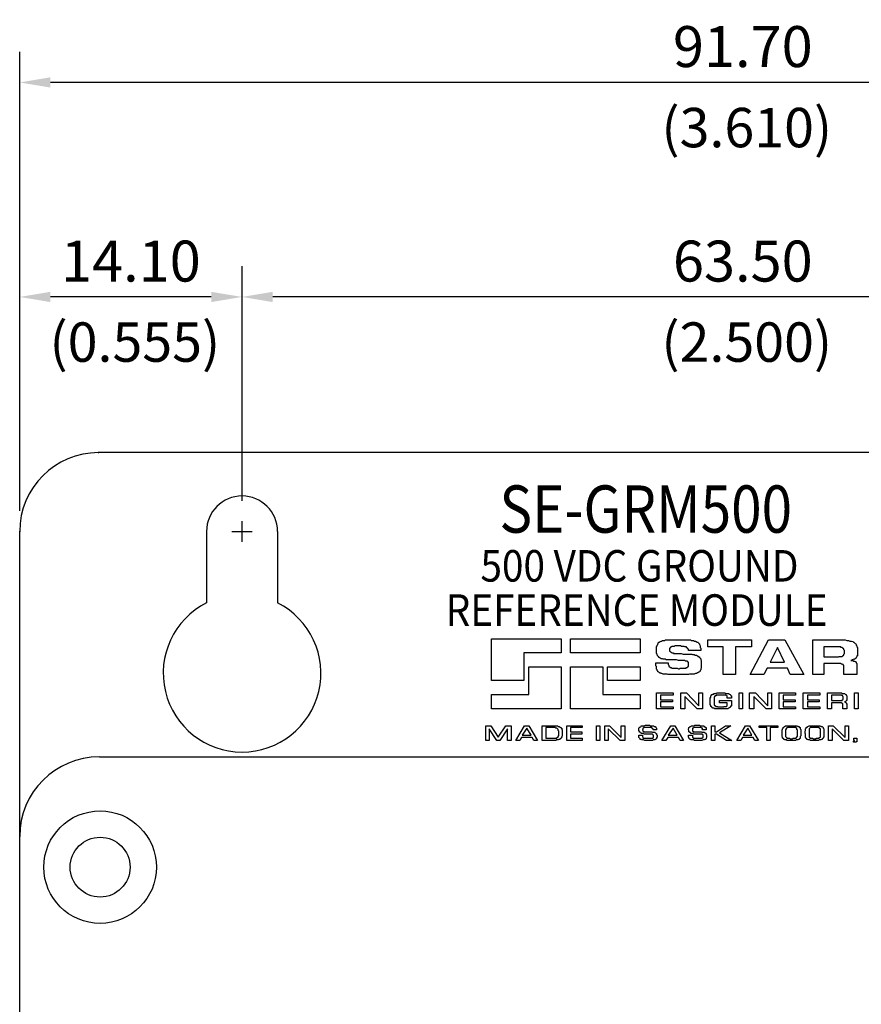
# Model space of a CAD drawing. Extents: x 41 to 369, y 21 to 284.
# Drawn here: x 129 to 183, y 221 to 284 of the extents above; entities that cross this region are included whole.
import ezdxf
from ezdxf.enums import TextEntityAlignment as Align

# ---------------------------------------------------------------- set-up
doc = ezdxf.new("R2010")
doc.units = 0
doc.layers.get('0').update_dxf_attribs({"linetype": 'CONTINUOUS'})
doc.layers.get('DEFPOINTS').update_dxf_attribs({"linetype": 'CONTINUOUS'})
doc.layers.add('LINE', color=2, linetype='CONTINUOUS')
doc.layers.add('TEXT', color=4, linetype='CONTINUOUS')
doc.styles.add('MG2', font='MG2B')
doc.styles.add('ROMANS', font='ROMANS')
doc.dimstyles.new('STD', dxfattribs={"dimscale": 0.65, "dimtxt": 4, "dimasz": 3, "dimexe": 3, "dimexo": 2, "dimgap": 1.5, "dimtad": 1, "dimzin": 0, "dimtxsty": 'ROMANS', "dimcen": 1, "dimazin": 3, "dimtfac": 1, "dimtofl": 0, "dimtmove": 0, "dimatfit": 3, "dimtolj": 1, "dimtzin": 0})

# ---------------------------------------------------------------- blocks, each defined once
blk = doc.blocks.new('*D22')
at = {"layer": 'DEFPOINTS', "color": 0}
for p in [(129.141, 279.988), (129.141, 251.5), (220.841, 251.5)]:
    blk.add_point(p, dxfattribs=at)
at = {"layer": 'TEXT', "color": 0}
for p, q in [((129.141, 252.8), (129.141, 281.938)), ((220.841, 252.8), (220.841, 281.938)), ((218.891, 279.988), (131.091, 279.988))]:
    blk.add_line(p, q, dxfattribs=at)
for points in [[(131.091, 280.313), (131.091, 279.663), (129.141, 279.988)], [(218.891, 280.313), (218.891, 279.663), (220.841, 279.988)]]:
    blk.add_solid(points, dxfattribs=at)
at = {"layer": 'TEXT', "color": 0, "insert": (174.991, 282.263), "char_height": 2.6, "attachment_point": 5, "style": 'ROMANS'}
blk.add_mtext('\\A1;91.70', dxfattribs=at)
blk = doc.blocks.new('*D23')
at = {"layer": 'DEFPOINTS', "color": 0}
for p in [(143.241, 266.378), (143.241, 252.15), (206.741, 252.15)]:
    blk.add_point(p, dxfattribs=at)
at = {"layer": 'TEXT', "color": 0}
for p, q in [((143.241, 253.45), (143.241, 268.328)), ((206.741, 253.45), (206.741, 268.328)), ((204.791, 266.378), (145.191, 266.378))]:
    blk.add_line(p, q, dxfattribs=at)
for points in [[(145.191, 266.703), (145.191, 266.053), (143.241, 266.378)], [(204.791, 266.703), (204.791, 266.053), (206.741, 266.378)]]:
    blk.add_solid(points, dxfattribs=at)
at = {"layer": 'TEXT', "color": 0, "insert": (174.991, 268.653), "char_height": 2.6, "attachment_point": 5, "style": 'ROMANS'}
blk.add_mtext('\\A1;63.50', dxfattribs=at)
blk = doc.blocks.new('*D24')
at = {"layer": 'DEFPOINTS', "color": 0}
for p in [(129.141, 266.378), (129.141, 256.5), (143.241, 256.5)]:
    blk.add_point(p, dxfattribs=at)
at = {"layer": 'TEXT', "color": 0}
for p, q in [((129.141, 257.8), (129.141, 268.328)), ((143.241, 257.8), (143.241, 268.328)), ((141.291, 266.378), (131.091, 266.378))]:
    blk.add_line(p, q, dxfattribs=at)
for points in [[(131.091, 266.703), (131.091, 266.053), (129.141, 266.378)], [(141.291, 266.703), (141.291, 266.053), (143.241, 266.378)]]:
    blk.add_solid(points, dxfattribs=at)
at = {"layer": 'TEXT', "color": 0, "insert": (136.191, 268.653), "char_height": 2.6, "attachment_point": 5, "style": 'ROMANS'}
blk.add_mtext('\\A1;14.10', dxfattribs=at)

msp = doc.modelspace()

# ---------------------------------------------------------------- linework, layer by layer
at = {"color": 7}
for points in [[(159.06, 242.042), (159.06, 244.694), (163.469, 244.694), (163.469, 243.798), (161.115, 243.798), (161.115, 242.042), (159.06, 242.042), (159.06, 242.042)], [(164.066, 243.798), (164.066, 244.694), (168.475, 244.694), (168.475, 243.798), (164.066, 243.798), (164.066, 243.798)], [(172.323, 243.947), (171.538, 243.947), (171.538, 243.984), (171.538, 244.022), (171.501, 244.059), (171.501, 244.097), (171.464, 244.097), (171.426, 244.134), (171.426, 244.171), (171.389, 244.171), (171.314, 244.171), (171.277, 244.209), (171.239, 244.209), (171.165, 244.209), (171.09, 244.209), (171.053, 244.246), (170.941, 244.246), (170.866, 244.246), (170.829, 244.246), (170.791, 244.246), (170.754, 244.246), (170.716, 244.246), (170.679, 244.246), (170.642, 244.209), (170.604, 244.209), (170.567, 244.209), (170.567, 244.209), (170.53, 244.209), (170.492, 244.209), (170.492, 244.209), (170.455, 244.171), (170.418, 244.171), (170.418, 244.171), (170.418, 244.134), (170.38, 244.134), (170.38, 244.097), (170.343, 244.097), (170.343, 244.059), (170.343, 244.059), (170.343, 244.022), (170.343, 244.022), (170.343, 243.984), (170.343, 243.947), (170.343, 243.947), (170.343, 243.91), (170.343, 243.91), (170.343, 243.91), (170.38, 243.872), (170.38, 243.872), (170.38, 243.872), (170.418, 243.835), (170.418, 243.835), (170.455, 243.835), (170.455, 243.835), (170.492, 243.798), (170.53, 243.798), (170.53, 243.798), (170.567, 243.798), (170.604, 243.798), (170.604, 243.76), (170.642, 243.76), (170.679, 243.76), (170.716, 243.76), (170.716, 243.76), (170.754, 243.76), (170.791, 243.76), (170.829, 243.76), (170.829, 243.76), (170.866, 243.76), (170.903, 243.76), (170.941, 243.76), (170.978, 243.76), (171.053, 243.76), (171.09, 243.76), (171.202, 243.723), (171.314, 243.723), (171.389, 243.723), (171.464, 243.723), (171.538, 243.723), (171.613, 243.723), (171.65, 243.723), (171.725, 243.723), (171.763, 243.723), (171.8, 243.686), (171.837, 243.686), (171.875, 243.686), (171.912, 243.686), (171.949, 243.648), (171.987, 243.648), (172.061, 243.648), (172.099, 243.611), (172.136, 243.611), (172.136, 243.573), (172.173, 243.573), (172.211, 243.536), (172.248, 243.536), (172.248, 243.499), (172.286, 243.461), (172.323, 243.424), (172.323, 243.387), (172.323, 243.349), (172.36, 243.312), (172.36, 243.275), (172.36, 243.2), (172.36, 243.163), (172.36, 243.088), (172.36, 243.05), (172.36, 242.976), (172.36, 242.938), (172.36, 242.864), (172.36, 242.826), (172.323, 242.789), (172.323, 242.752), (172.323, 242.714), (172.286, 242.677), (172.286, 242.639), (172.248, 242.602), (172.248, 242.602), (172.211, 242.565), (172.173, 242.565), (172.136, 242.527), (172.099, 242.527), (172.061, 242.49), (172.024, 242.49), (171.987, 242.49), (171.912, 242.453), (171.875, 242.453), (171.8, 242.453), (171.763, 242.453), (171.688, 242.453), (171.613, 242.453), (171.538, 242.415), (171.464, 242.415), (171.352, 242.415), (171.239, 242.415), (171.127, 242.415), (171.015, 242.415), (170.866, 242.415), (170.754, 242.415), (170.642, 242.415), (170.53, 242.415), (170.455, 242.415), (170.343, 242.415), (170.268, 242.415), (170.193, 242.453), (170.156, 242.453), (170.081, 242.453), (170.044, 242.453), (169.969, 242.453), (169.932, 242.453), (169.857, 242.49), (169.82, 242.49), (169.782, 242.49), (169.745, 242.527), (169.708, 242.527), (169.67, 242.565), (169.67, 242.565), (169.633, 242.602), (169.596, 242.602), (169.596, 242.639), (169.558, 242.677), (169.558, 242.677), (169.558, 242.714), (169.521, 242.752), (169.521, 242.789), (169.521, 242.826), (169.521, 242.901), (169.521, 242.938), (169.484, 242.976), (169.484, 243.05), (169.484, 243.163), (170.268, 243.163), (170.268, 243.125), (170.268, 243.088), (170.268, 243.05), (170.268, 243.05), (170.305, 243.013), (170.305, 242.976), (170.305, 242.976), (170.305, 242.938), (170.343, 242.938), (170.343, 242.901), (170.343, 242.901), (170.38, 242.864), (170.418, 242.864), (170.418, 242.864), (170.455, 242.864), (170.492, 242.826), (170.53, 242.826), (170.567, 242.826), (170.604, 242.826), (170.642, 242.826), (170.716, 242.826), (170.791, 242.826), (170.829, 242.826), (170.903, 242.789), (170.978, 242.789), (171.015, 242.826), (171.09, 242.826), (171.127, 242.826), (171.165, 242.826), (171.202, 242.826), (171.239, 242.826), (171.277, 242.826), (171.314, 242.826), (171.352, 242.826), (171.389, 242.826), (171.389, 242.864), (171.426, 242.864), (171.426, 242.864), (171.464, 242.864), (171.501, 242.901), (171.501, 242.901), (171.501, 242.938), (171.538, 242.938), (171.538, 242.976), (171.538, 243.013), (171.538, 243.013), (171.538, 243.05), (171.538, 243.088), (171.538, 243.125), (171.538, 243.125), (171.538, 243.163), (171.538, 243.163), (171.538, 243.2), (171.501, 243.2), (171.501, 243.237), (171.464, 243.237), (171.464, 243.275), (171.426, 243.275), (171.389, 243.275), (171.352, 243.275), (171.314, 243.312), (171.277, 243.312), (171.239, 243.312), (171.202, 243.312), (171.127, 243.312), (171.09, 243.312), (171.015, 243.312), (170.941, 243.312), (170.903, 243.312), (170.791, 243.349), (170.716, 243.349), (170.642, 243.349), (170.53, 243.349), (170.455, 243.349), (170.38, 243.349), (170.305, 243.349), (170.268, 243.349), (170.193, 243.349), (170.119, 243.349), (170.081, 243.387), (170.044, 243.387), (170.007, 243.387), (169.932, 243.387), (169.895, 243.424), (169.857, 243.424), (169.82, 243.424), (169.782, 243.461), (169.745, 243.461), (169.745, 243.461), (169.708, 243.499), (169.67, 243.499), (169.67, 243.536), (169.633, 243.573), (169.596, 243.611), (169.596, 243.611), (169.558, 243.648), (169.558, 243.686), (169.558, 243.723), (169.521, 243.76), (169.521, 243.835), (169.521, 243.872), (169.521, 243.91), (169.521, 243.984), (169.521, 244.022), (169.521, 244.097), (169.521, 244.134), (169.521, 244.171), (169.521, 244.209), (169.558, 244.246), (169.558, 244.283), (169.596, 244.321), (169.596, 244.358), (169.633, 244.395), (169.633, 244.433), (169.67, 244.47), (169.708, 244.47), (169.745, 244.507), (169.782, 244.507), (169.82, 244.545), (169.857, 244.545), (169.895, 244.582), (169.932, 244.582), (170.007, 244.582), (170.044, 244.582), (170.081, 244.62), (170.156, 244.62), (170.193, 244.62), (170.231, 244.62), (170.305, 244.62), (170.38, 244.62), (170.455, 244.62), (170.53, 244.62), (170.604, 244.62), (170.679, 244.62), (170.791, 244.62), (170.903, 244.62), (171.015, 244.62), (171.127, 244.62), (171.239, 244.62), (171.314, 244.62), (171.426, 244.62), (171.501, 244.62), (171.613, 244.62), (171.688, 244.62), (171.725, 244.582), (171.8, 244.582), (171.875, 244.582), (171.912, 244.545), (171.987, 244.545), (172.024, 244.507), (172.099, 244.47), (172.136, 244.47), (172.173, 244.433), (172.211, 244.395), (172.248, 244.358), (172.248, 244.321), (172.286, 244.246), (172.286, 244.209), (172.286, 244.134), (172.323, 244.097), (172.323, 243.947), (172.323, 243.947)], [(172.771, 244.62), (175.536, 244.62), (175.536, 244.171), (174.527, 244.171), (174.527, 242.415), (173.743, 242.415), (173.743, 244.171), (172.771, 244.171), (172.771, 244.62), (172.771, 244.62)], [(177.815, 242.826), (176.545, 242.826), (176.32, 242.415), (175.461, 242.415), (176.619, 244.62), (177.665, 244.62), (178.861, 242.415), (178.002, 242.415), (177.815, 242.826), (177.815, 242.826)], [(179.421, 242.415), (179.421, 244.62), (181.102, 244.62), (181.215, 244.62), (181.327, 244.62), (181.401, 244.62), (181.476, 244.62), (181.588, 244.582), (181.663, 244.582), (181.7, 244.582), (181.775, 244.545), (181.85, 244.545), (181.887, 244.545), (181.962, 244.507), (181.999, 244.47), (182.036, 244.47), (182.074, 244.433), (182.111, 244.395), (182.149, 244.358), (182.186, 244.321), (182.186, 244.283), (182.223, 244.246), (182.223, 244.171), (182.261, 244.134), (182.261, 244.059), (182.261, 244.022), (182.261, 243.947), (182.261, 243.872), (182.261, 243.835), (182.261, 243.798), (182.261, 243.723), (182.261, 243.686), (182.261, 243.648), (182.261, 243.611), (182.223, 243.611), (182.223, 243.573), (182.223, 243.536), (182.223, 243.536), (182.186, 243.499), (182.186, 243.499), (182.186, 243.461), (182.149, 243.461), (182.111, 243.424), (182.111, 243.424), (182.074, 243.387), (182.036, 243.387), (181.999, 243.349), (181.962, 243.349), (181.924, 243.349), (181.887, 243.312), (181.85, 243.312), (181.887, 243.312), (181.962, 243.312), (181.999, 243.275), (182.036, 243.275), (182.074, 243.275), (182.111, 243.237), (182.149, 243.237), (182.149, 243.2), (182.186, 243.2), (182.186, 243.163), (182.186, 243.163), (182.223, 243.125), (182.223, 243.088), (182.223, 243.05), (182.223, 243.05), (182.223, 243.013), (182.223, 242.901), (182.223, 242.415), (181.401, 242.415), (181.401, 242.864), (181.401, 242.901), (181.401, 242.938), (181.401, 242.976), (181.401, 243.013), (181.364, 243.013), (181.364, 243.05), (181.327, 243.05), (181.289, 243.088), (181.289, 243.088), (181.252, 243.088), (181.215, 243.125), (181.14, 243.125), (181.102, 243.125), (181.065, 243.125), (180.99, 243.125), (180.916, 243.125), (180.131, 243.125), (180.131, 242.415), (179.421, 242.415), (179.421, 242.415)], [(177.628, 243.2), (177.18, 244.134), (176.731, 243.2), (177.628, 243.2), (177.628, 243.2)], [(180.131, 243.536), (180.953, 243.536), (180.99, 243.536), (181.028, 243.536), (181.065, 243.536), (181.102, 243.573), (181.14, 243.573), (181.177, 243.573), (181.215, 243.573), (181.252, 243.573), (181.252, 243.573), (181.289, 243.573), (181.327, 243.611), (181.327, 243.611), (181.364, 243.611), (181.364, 243.648), (181.364, 243.648), (181.401, 243.648), (181.401, 243.686), (181.401, 243.686), (181.401, 243.723), (181.401, 243.723), (181.439, 243.76), (181.439, 243.798), (181.439, 243.835), (181.439, 243.835), (181.439, 243.872), (181.439, 243.91), (181.439, 243.947), (181.401, 243.984), (181.401, 243.984), (181.401, 244.022), (181.401, 244.059), (181.401, 244.059), (181.364, 244.059), (181.364, 244.097), (181.364, 244.097), (181.327, 244.097), (181.289, 244.134), (181.289, 244.134), (181.252, 244.134), (181.215, 244.134), (181.215, 244.171), (181.177, 244.171), (181.102, 244.171), (181.065, 244.171), (181.028, 244.171), (180.99, 244.171), (180.916, 244.171), (180.841, 244.171), (180.131, 244.171), (180.131, 243.536), (180.131, 243.536)], [(161.414, 242.901), (163.469, 242.901), (163.469, 240.248), (159.06, 240.248), (159.06, 241.145), (161.414, 241.145), (161.414, 242.901), (161.414, 242.901)], [(164.066, 242.901), (166.121, 242.901), (166.121, 241.145), (168.475, 241.145), (168.475, 240.248), (164.066, 240.248), (164.066, 242.901), (164.066, 242.901)], [(166.42, 242.901), (168.475, 242.901), (168.475, 242.042), (166.42, 242.042), (166.42, 242.901), (166.42, 242.901)], [(169.782, 241.108), (169.782, 240.809), (170.53, 240.809), (170.53, 240.697), (169.782, 240.697), (169.782, 240.361), (170.567, 240.361), (170.567, 240.248), (169.521, 240.248), (169.521, 241.257), (170.567, 241.257), (170.567, 241.108), (169.782, 241.108), (169.782, 241.108)], [(172.435, 241.257), (172.435, 240.248), (172.099, 240.248), (171.314, 241.033), (171.314, 240.248), (171.053, 240.248), (171.053, 241.257), (171.426, 241.257), (172.211, 240.435), (172.211, 241.257), (172.435, 241.257), (172.435, 241.257)], [(173.518, 240.771), (174.266, 240.771), (174.266, 240.734), (174.266, 240.734), (174.266, 240.734), (174.266, 240.734), (174.266, 240.697), (174.266, 240.697), (174.266, 240.697), (174.266, 240.697), (174.266, 240.547), (174.266, 240.51), (174.266, 240.51), (174.266, 240.473), (174.266, 240.473), (174.266, 240.435), (174.228, 240.435), (174.228, 240.398), (174.228, 240.398), (174.228, 240.398), (174.228, 240.361), (174.191, 240.361), (174.191, 240.323), (174.191, 240.323), (174.154, 240.323), (174.154, 240.323), (174.116, 240.286), (174.116, 240.286), (174.079, 240.286), (174.079, 240.286), (174.041, 240.248), (174.004, 240.248), (173.967, 240.248), (173.929, 240.248), (173.929, 240.248), (173.892, 240.248), (173.892, 240.248), (173.855, 240.248), (173.855, 240.248), (173.817, 240.248), (173.817, 240.248), (173.78, 240.248), (173.743, 240.248), (173.743, 240.248), (173.705, 240.248), (173.668, 240.248), (173.668, 240.248), (173.63, 240.248), (173.63, 240.248), (173.593, 240.248), (173.593, 240.248), (173.556, 240.248), (173.481, 240.248), (173.444, 240.248), (173.406, 240.248), (173.369, 240.248), (173.332, 240.248), (173.294, 240.248), (173.257, 240.248), (173.22, 240.248), (173.22, 240.248), (173.182, 240.286), (173.145, 240.286), (173.145, 240.286), (173.107, 240.286), (173.07, 240.286), (173.07, 240.323), (173.033, 240.323), (173.033, 240.323), (173.033, 240.361), (172.995, 240.361), (172.995, 240.361), (172.958, 240.398), (172.958, 240.398), (172.958, 240.435), (172.958, 240.435), (172.958, 240.473), (172.921, 240.473), (172.921, 240.51), (172.921, 240.51), (172.921, 240.547), (172.921, 240.585), (172.921, 240.622), (172.921, 240.622), (172.921, 240.622), (172.921, 240.659), (172.921, 240.659), (172.921, 240.697), (172.921, 240.697), (172.921, 240.734), (172.921, 240.734), (172.921, 240.771), (172.921, 240.771), (172.921, 240.809), (172.921, 240.809), (172.921, 240.846), (172.921, 240.846), (172.921, 240.884), (172.921, 240.884), (172.921, 240.921), (172.921, 240.958), (172.958, 240.958), (172.958, 240.996), (172.958, 241.033), (172.958, 241.07), (172.958, 241.07), (172.995, 241.108), (172.995, 241.108), (172.995, 241.145), (173.033, 241.145), (173.07, 241.145), (173.07, 241.182), (173.107, 241.182), (173.145, 241.182), (173.145, 241.22), (173.182, 241.22), (173.22, 241.22), (173.257, 241.22), (173.294, 241.22), (173.332, 241.257), (173.406, 241.257), (173.444, 241.257), (173.481, 241.257), (173.63, 241.257), (173.668, 241.257), (173.743, 241.257), (173.78, 241.257), (173.817, 241.257), (173.855, 241.257), (173.892, 241.22), (173.929, 241.22), (173.967, 241.22), (174.004, 241.22), (174.004, 241.22), (174.041, 241.22), (174.079, 241.22), (174.116, 241.182), (174.116, 241.182), (174.154, 241.182), (174.191, 241.145), (174.191, 241.145), (174.228, 241.108), (174.228, 241.108), (174.228, 241.07), (174.266, 241.07), (174.266, 241.033), (174.266, 240.996), (174.266, 240.996), (174.266, 240.921), (174.004, 240.921), (174.004, 240.958), (174.004, 240.958), (174.004, 240.996), (174.004, 240.996), (174.004, 241.033), (174.004, 241.033), (174.004, 241.07), (173.967, 241.07), (173.967, 241.07), (173.967, 241.07), (173.929, 241.108), (173.929, 241.108), (173.892, 241.108), (173.855, 241.108), (173.855, 241.108), (173.817, 241.108), (173.518, 241.108), (173.481, 241.108), (173.444, 241.108), (173.406, 241.108), (173.369, 241.108), (173.332, 241.108), (173.332, 241.108), (173.294, 241.108), (173.294, 241.07), (173.257, 241.07), (173.257, 241.07), (173.257, 241.07), (173.22, 241.07), (173.22, 241.07), (173.22, 241.033), (173.22, 241.033), (173.22, 241.033), (173.182, 240.996), (173.182, 240.996), (173.182, 240.958), (173.182, 240.958), (173.182, 240.921), (173.182, 240.884), (173.182, 240.884), (173.182, 240.846), (173.182, 240.585), (173.182, 240.585), (173.182, 240.547), (173.182, 240.547), (173.182, 240.51), (173.182, 240.51), (173.182, 240.51), (173.182, 240.51), (173.182, 240.473), (173.22, 240.473), (173.22, 240.473), (173.22, 240.435), (173.22, 240.435), (173.22, 240.435), (173.22, 240.435), (173.257, 240.435), (173.257, 240.398), (173.257, 240.398), (173.294, 240.398), (173.294, 240.398), (173.332, 240.398), (173.332, 240.398), (173.369, 240.398), (173.406, 240.398), (173.406, 240.361), (173.705, 240.361), (173.743, 240.361), (173.78, 240.361), (173.817, 240.398), (173.855, 240.398), (173.855, 240.398), (173.892, 240.398), (173.929, 240.398), (173.929, 240.398), (173.929, 240.398), (173.967, 240.398), (173.967, 240.398), (173.967, 240.398), (174.004, 240.435), (174.004, 240.435), (174.004, 240.435), (174.004, 240.435), (174.004, 240.473), (174.004, 240.473), (174.004, 240.473), (174.004, 240.51), (174.004, 240.51), (174.004, 240.547), (174.004, 240.585), (174.004, 240.585), (174.004, 240.622), (173.518, 240.622), (173.518, 240.771), (173.518, 240.771)], [(174.975, 241.257), (174.975, 240.248), (174.751, 240.248), (174.751, 241.257), (174.975, 241.257), (174.975, 241.257)], [(176.806, 241.257), (176.806, 240.248), (176.47, 240.248), (175.685, 241.033), (175.685, 240.248), (175.424, 240.248), (175.424, 241.257), (175.797, 241.257), (176.582, 240.435), (176.582, 241.257), (176.806, 241.257), (176.806, 241.257)], [(177.553, 241.108), (177.553, 240.809), (178.3, 240.809), (178.3, 240.697), (177.553, 240.697), (177.553, 240.361), (178.338, 240.361), (178.338, 240.248), (177.292, 240.248), (177.292, 241.257), (178.338, 241.257), (178.338, 241.108), (177.553, 241.108), (177.553, 241.108)], [(179.085, 241.108), (179.085, 240.809), (179.832, 240.809), (179.832, 240.697), (179.085, 240.697), (179.085, 240.361), (179.87, 240.361), (179.87, 240.248), (178.824, 240.248), (178.824, 241.257), (179.87, 241.257), (179.87, 241.108), (179.085, 241.108), (179.085, 241.108)], [(180.355, 240.248), (180.355, 241.257), (181.14, 241.257), (181.177, 241.257), (181.252, 241.257), (181.289, 241.22), (181.327, 241.22), (181.401, 241.22), (181.439, 241.22), (181.476, 241.182), (181.476, 241.182), (181.513, 241.145), (181.551, 241.145), (181.551, 241.108), (181.588, 241.07), (181.588, 241.07), (181.588, 241.033), (181.588, 240.996), (181.588, 240.958), (181.588, 240.921), (181.588, 240.921), (181.588, 240.884), (181.588, 240.884), (181.588, 240.846), (181.588, 240.846), (181.588, 240.846), (181.588, 240.809), (181.588, 240.809), (181.588, 240.809), (181.588, 240.809), (181.588, 240.771), (181.588, 240.771), (181.551, 240.771), (181.551, 240.771), (181.551, 240.734), (181.551, 240.734), (181.513, 240.734), (181.513, 240.734), (181.513, 240.734), (181.476, 240.697), (181.476, 240.697), (181.439, 240.697), (181.439, 240.697), (181.439, 240.697), (181.476, 240.697), (181.476, 240.659), (181.513, 240.659), (181.513, 240.659), (181.513, 240.659), (181.551, 240.622), (181.551, 240.622), (181.551, 240.622), (181.551, 240.585), (181.588, 240.585), (181.588, 240.585), (181.588, 240.547), (181.588, 240.547), (181.588, 240.51), (181.588, 240.51), (181.588, 240.248), (181.327, 240.248), (181.327, 240.473), (181.327, 240.51), (181.327, 240.51), (181.327, 240.51), (181.327, 240.547), (181.327, 240.547), (181.327, 240.547), (181.327, 240.585), (181.289, 240.585), (181.289, 240.585), (181.289, 240.585), (181.289, 240.585), (181.252, 240.622), (181.252, 240.622), (181.252, 240.622), (181.215, 240.622), (181.215, 240.622), (181.177, 240.622), (181.177, 240.622), (181.14, 240.622), (181.14, 240.622), (181.102, 240.622), (181.065, 240.622), (181.065, 240.622), (181.028, 240.622), (180.617, 240.622), (180.617, 240.248), (180.355, 240.248), (180.355, 240.248)], [(182.298, 241.257), (182.298, 240.248), (182.074, 240.248), (182.074, 241.257), (182.298, 241.257), (182.298, 241.257)], [(180.617, 240.771), (181.028, 240.771), (181.065, 240.771), (181.102, 240.771), (181.102, 240.771), (181.14, 240.771), (181.177, 240.771), (181.177, 240.771), (181.215, 240.771), (181.215, 240.771), (181.252, 240.771), (181.252, 240.771), (181.289, 240.771), (181.289, 240.771), (181.289, 240.809), (181.327, 240.809), (181.327, 240.809), (181.327, 240.809), (181.327, 240.809), (181.327, 240.846), (181.364, 240.846), (181.364, 240.846), (181.364, 240.884), (181.364, 240.884), (181.364, 240.921), (181.364, 240.921), (181.364, 240.958), (181.364, 240.958), (181.364, 240.996), (181.364, 240.996), (181.364, 240.996), (181.364, 241.033), (181.364, 241.033), (181.327, 241.033), (181.327, 241.033), (181.327, 241.07), (181.327, 241.07), (181.327, 241.07), (181.289, 241.07), (181.289, 241.07), (181.289, 241.108), (181.252, 241.108), (181.252, 241.108), (181.215, 241.108), (181.215, 241.108), (181.177, 241.108), (181.14, 241.108), (181.102, 241.108), (181.102, 241.108), (181.065, 241.108), (180.617, 241.108), (180.617, 240.771), (180.617, 240.771)], [(160.293, 239.165), (160.293, 238.231), (160.069, 238.231), (160.069, 238.978), (159.583, 238.231), (159.396, 238.231), (158.911, 238.978), (158.911, 238.231), (158.687, 238.231), (158.687, 239.165), (159.023, 239.165), (159.471, 238.455), (159.957, 239.165), (160.293, 239.165), (160.293, 239.165)], [(161.638, 238.418), (160.965, 238.418), (160.853, 238.231), (160.592, 238.231), (161.152, 239.165), (161.414, 239.165), (161.974, 238.231), (161.75, 238.231), (161.638, 238.418), (161.638, 238.418)], [(161.563, 238.567), (161.302, 239.016), (161.003, 238.567), (161.563, 238.567), (161.563, 238.567)], [(162.273, 238.231), (162.273, 239.165), (162.983, 239.165), (163.02, 239.165), (163.095, 239.165), (163.132, 239.165), (163.17, 239.165), (163.207, 239.165), (163.244, 239.165), (163.282, 239.128), (163.319, 239.128), (163.357, 239.128), (163.394, 239.09), (163.394, 239.09), (163.431, 239.09), (163.431, 239.053), (163.469, 239.053), (163.469, 239.016), (163.506, 239.016), (163.506, 238.978), (163.506, 238.941), (163.506, 238.941), (163.543, 238.903), (163.543, 238.866), (163.543, 238.829), (163.543, 238.791), (163.543, 238.791), (163.543, 238.679), (163.543, 238.642), (163.543, 238.605), (163.543, 238.605), (163.543, 238.567), (163.543, 238.53), (163.506, 238.493), (163.506, 238.493), (163.506, 238.455), (163.506, 238.418), (163.469, 238.418), (163.469, 238.38), (163.469, 238.38), (163.431, 238.343), (163.394, 238.343), (163.394, 238.306), (163.357, 238.306), (163.319, 238.306), (163.282, 238.268), (163.244, 238.268), (163.207, 238.268), (163.17, 238.268), (163.132, 238.231), (163.095, 238.231), (163.02, 238.231), (162.273, 238.231), (162.273, 238.231)], [(162.497, 238.38), (162.871, 238.38), (162.871, 238.38), (162.871, 238.38), (162.871, 238.38), (162.908, 238.38), (162.908, 238.38), (162.908, 238.38), (162.908, 238.38), (162.908, 238.38), (162.908, 238.38), (162.946, 238.38), (162.946, 238.38), (162.946, 238.38), (162.946, 238.38), (162.946, 238.38), (162.983, 238.38), (162.983, 238.38), (163.02, 238.38), (163.058, 238.38), (163.095, 238.38), (163.132, 238.38), (163.17, 238.38), (163.207, 238.38), (163.207, 238.418), (163.244, 238.418), (163.244, 238.418), (163.244, 238.418), (163.282, 238.455), (163.282, 238.455), (163.282, 238.455), (163.282, 238.493), (163.282, 238.493), (163.282, 238.493), (163.282, 238.53), (163.319, 238.53), (163.319, 238.567), (163.319, 238.567), (163.319, 238.605), (163.319, 238.605), (163.319, 238.642), (163.319, 238.642), (163.319, 238.679), (163.319, 238.717), (163.319, 238.754), (163.319, 238.791), (163.319, 238.829), (163.282, 238.866), (163.282, 238.903), (163.282, 238.903), (163.282, 238.941), (163.244, 238.978), (163.244, 238.978), (163.207, 239.016), (163.17, 239.016), (163.17, 239.016), (163.132, 239.016), (163.095, 239.053), (163.02, 239.053), (162.983, 239.053), (162.497, 239.053), (162.497, 238.38), (162.497, 238.38)], [(164.066, 239.053), (164.066, 238.791), (164.776, 238.791), (164.776, 238.642), (164.066, 238.642), (164.066, 238.38), (164.814, 238.38), (164.814, 238.231), (163.842, 238.231), (163.842, 239.165), (164.814, 239.165), (164.814, 239.053), (164.066, 239.053), (164.066, 239.053)], [(165.934, 239.165), (165.934, 238.231), (165.71, 238.231), (165.71, 239.165), (165.934, 239.165), (165.934, 239.165)], [(167.503, 239.165), (167.503, 238.231), (167.205, 238.231), (166.457, 238.978), (166.457, 238.231), (166.233, 238.231), (166.233, 239.165), (166.532, 239.165), (167.279, 238.418), (167.279, 239.165), (167.503, 239.165), (167.503, 239.165)], [(169.521, 238.903), (169.297, 238.903), (169.297, 238.903), (169.297, 238.941), (169.297, 238.941), (169.297, 238.941), (169.297, 238.978), (169.297, 238.978), (169.259, 238.978), (169.259, 239.016), (169.259, 239.016), (169.259, 239.016), (169.259, 239.016), (169.259, 239.016), (169.222, 239.016), (169.222, 239.053), (169.222, 239.053), (169.185, 239.053), (169.185, 239.053), (169.185, 239.053), (169.147, 239.053), (169.11, 239.053), (169.11, 239.053), (169.073, 239.053), (169.035, 239.053), (168.998, 239.053), (168.923, 239.053), (168.886, 239.053), (168.848, 239.053), (168.848, 239.053), (168.811, 239.053), (168.811, 239.053), (168.774, 239.053), (168.774, 239.053), (168.736, 239.053), (168.736, 239.053), (168.699, 239.053), (168.699, 239.016), (168.699, 239.016), (168.699, 239.016), (168.662, 239.016), (168.662, 239.016), (168.662, 239.016), (168.662, 238.978), (168.662, 238.978), (168.662, 238.978), (168.662, 238.978), (168.662, 238.941), (168.624, 238.941), (168.624, 238.941), (168.624, 238.903), (168.624, 238.903), (168.662, 238.866), (168.662, 238.866), (168.662, 238.829), (168.662, 238.829), (168.662, 238.829), (168.662, 238.829), (168.699, 238.829), (168.699, 238.791), (168.736, 238.791), (168.736, 238.791), (168.774, 238.791), (168.811, 238.791), (168.811, 238.791), (168.848, 238.791), (168.886, 238.791), (168.923, 238.791), (168.961, 238.791), (168.998, 238.791), (168.998, 238.791), (169.035, 238.791), (169.073, 238.791), (169.11, 238.791), (169.147, 238.791), (169.185, 238.791), (169.222, 238.791), (169.259, 238.754), (169.259, 238.754), (169.297, 238.754), (169.334, 238.754), (169.334, 238.754), (169.371, 238.754), (169.409, 238.754), (169.409, 238.754), (169.446, 238.717), (169.446, 238.717), (169.446, 238.717), (169.484, 238.679), (169.484, 238.679), (169.521, 238.679), (169.521, 238.642), (169.521, 238.642), (169.521, 238.605), (169.521, 238.605), (169.558, 238.567), (169.558, 238.567), (169.558, 238.53), (169.558, 238.493), (169.558, 238.493), (169.558, 238.455), (169.558, 238.418), (169.521, 238.418), (169.521, 238.38), (169.521, 238.343), (169.484, 238.343), (169.484, 238.306), (169.446, 238.306), (169.446, 238.306), (169.409, 238.268), (169.371, 238.268), (169.334, 238.268), (169.297, 238.268), (169.259, 238.231), (169.222, 238.231), (169.222, 238.231), (169.185, 238.231), (169.185, 238.231), (169.147, 238.231), (169.147, 238.231), (169.147, 238.231), (169.11, 238.231), (169.073, 238.231), (169.073, 238.231), (169.035, 238.231), (169.035, 238.231), (168.998, 238.231), (168.998, 238.231), (168.961, 238.231), (168.961, 238.231), (168.923, 238.231), (168.886, 238.231), (168.811, 238.231), (168.774, 238.231), (168.699, 238.268), (168.662, 238.268), (168.624, 238.268), (168.587, 238.268), (168.55, 238.306), (168.512, 238.306), (168.475, 238.306), (168.475, 238.343), (168.437, 238.38), (168.437, 238.38), (168.4, 238.418), (168.4, 238.455), (168.4, 238.493), (168.4, 238.567), (168.624, 238.567), (168.624, 238.53), (168.624, 238.53), (168.624, 238.493), (168.624, 238.493), (168.662, 238.455), (168.662, 238.455), (168.662, 238.455), (168.662, 238.418), (168.662, 238.418), (168.662, 238.418), (168.662, 238.418), (168.662, 238.418), (168.662, 238.38), (168.699, 238.38), (168.699, 238.38), (168.699, 238.38), (168.736, 238.38), (168.736, 238.38), (168.774, 238.38), (168.774, 238.38), (168.811, 238.38), (168.811, 238.38), (168.848, 238.38), (168.886, 238.38), (168.923, 238.38), (168.961, 238.38), (169.035, 238.38), (169.073, 238.38), (169.11, 238.38), (169.147, 238.38), (169.185, 238.38), (169.222, 238.38), (169.222, 238.38), (169.259, 238.38), (169.259, 238.38), (169.297, 238.38), (169.297, 238.418), (169.297, 238.418), (169.297, 238.418), (169.334, 238.455), (169.334, 238.455), (169.334, 238.493), (169.334, 238.53), (169.334, 238.53), (169.334, 238.53), (169.334, 238.567), (169.334, 238.567), (169.297, 238.567), (169.297, 238.605), (169.297, 238.605), (169.297, 238.605), (169.297, 238.605), (169.297, 238.605), (169.297, 238.605), (169.259, 238.642), (169.259, 238.642), (169.259, 238.642), (169.259, 238.642), (169.222, 238.642), (169.222, 238.642), (169.185, 238.642), (169.185, 238.642), (169.147, 238.642), (169.147, 238.642), (169.11, 238.642), (169.11, 238.642), (169.073, 238.642), (168.998, 238.642), (168.961, 238.642), (168.886, 238.642), (168.848, 238.642), (168.811, 238.642), (168.736, 238.642), (168.736, 238.642), (168.699, 238.679), (168.662, 238.679), (168.624, 238.679), (168.587, 238.679), (168.587, 238.679), (168.55, 238.679), (168.55, 238.717), (168.512, 238.717), (168.475, 238.754), (168.475, 238.754), (168.437, 238.754), (168.437, 238.791), (168.437, 238.829), (168.4, 238.829), (168.4, 238.866), (168.4, 238.903), (168.4, 238.941), (168.4, 238.978), (168.4, 239.016), (168.437, 239.053), (168.437, 239.053), (168.437, 239.09), (168.475, 239.09), (168.512, 239.128), (168.55, 239.128), (168.55, 239.165), (168.587, 239.165), (168.662, 239.165), (168.699, 239.165), (168.736, 239.165), (168.811, 239.202), (168.848, 239.202), (168.923, 239.202), (168.961, 239.202), (168.998, 239.202), (169.035, 239.202), (169.073, 239.202), (169.11, 239.165), (169.147, 239.165), (169.185, 239.165), (169.222, 239.165), (169.259, 239.165), (169.297, 239.165), (169.334, 239.165), (169.334, 239.165), (169.371, 239.128), (169.409, 239.128), (169.409, 239.128), (169.446, 239.128), (169.446, 239.09), (169.484, 239.09), (169.484, 239.053), (169.484, 239.053), (169.521, 239.016), (169.521, 239.016), (169.521, 238.978), (169.521, 238.941), (169.521, 238.941), (169.521, 238.903), (169.521, 238.903)], [(170.903, 238.418), (170.231, 238.418), (170.119, 238.231), (169.857, 238.231), (170.418, 239.165), (170.679, 239.165), (171.239, 238.231), (171.015, 238.231), (170.903, 238.418), (170.903, 238.418)], [(170.829, 238.567), (170.567, 239.016), (170.268, 238.567), (170.829, 238.567), (170.829, 238.567)], [(172.659, 238.903), (172.435, 238.903), (172.435, 238.903), (172.435, 238.941), (172.435, 238.941), (172.435, 238.941), (172.435, 238.978), (172.435, 238.978), (172.435, 238.978), (172.435, 239.016), (172.398, 239.016), (172.398, 239.016), (172.398, 239.016), (172.398, 239.016), (172.398, 239.016), (172.36, 239.053), (172.36, 239.053), (172.36, 239.053), (172.323, 239.053), (172.323, 239.053), (172.286, 239.053), (172.286, 239.053), (172.248, 239.053), (172.211, 239.053), (172.173, 239.053), (172.136, 239.053), (172.061, 239.053), (172.061, 239.053), (172.024, 239.053), (171.987, 239.053), (171.949, 239.053), (171.949, 239.053), (171.912, 239.053), (171.912, 239.053), (171.875, 239.053), (171.875, 239.053), (171.875, 239.053), (171.837, 239.016), (171.837, 239.016), (171.837, 239.016), (171.837, 239.016), (171.837, 239.016), (171.8, 239.016), (171.8, 238.978), (171.8, 238.978), (171.8, 238.978), (171.8, 238.978), (171.8, 238.941), (171.8, 238.941), (171.8, 238.941), (171.8, 238.903), (171.8, 238.903), (171.8, 238.866), (171.8, 238.866), (171.8, 238.829), (171.8, 238.829), (171.8, 238.829), (171.837, 238.829), (171.837, 238.829), (171.837, 238.791), (171.875, 238.791), (171.875, 238.791), (171.912, 238.791), (171.949, 238.791), (171.987, 238.791), (172.024, 238.791), (172.061, 238.791), (172.061, 238.791), (172.099, 238.791), (172.136, 238.791), (172.173, 238.791), (172.211, 238.791), (172.211, 238.791), (172.248, 238.791), (172.286, 238.791), (172.323, 238.791), (172.36, 238.791), (172.398, 238.754), (172.435, 238.754), (172.435, 238.754), (172.472, 238.754), (172.51, 238.754), (172.51, 238.754), (172.547, 238.754), (172.547, 238.754), (172.584, 238.717), (172.584, 238.717), (172.622, 238.717), (172.622, 238.679), (172.622, 238.679), (172.659, 238.679), (172.659, 238.642), (172.659, 238.642), (172.697, 238.605), (172.697, 238.605), (172.697, 238.567), (172.697, 238.567), (172.697, 238.53), (172.697, 238.493), (172.697, 238.493), (172.697, 238.455), (172.697, 238.418), (172.697, 238.418), (172.659, 238.38), (172.659, 238.343), (172.659, 238.343), (172.622, 238.306), (172.622, 238.306), (172.584, 238.306), (172.547, 238.268), (172.51, 238.268), (172.51, 238.268), (172.472, 238.268), (172.398, 238.231), (172.36, 238.231), (172.36, 238.231), (172.36, 238.231), (172.323, 238.231), (172.323, 238.231), (172.286, 238.231), (172.286, 238.231), (172.248, 238.231), (172.248, 238.231), (172.211, 238.231), (172.211, 238.231), (172.173, 238.231), (172.173, 238.231), (172.136, 238.231), (172.136, 238.231), (172.099, 238.231), (172.099, 238.231), (172.024, 238.231), (171.949, 238.231), (171.912, 238.231), (171.875, 238.268), (171.8, 238.268), (171.763, 238.268), (171.725, 238.268), (171.688, 238.306), (171.65, 238.306), (171.65, 238.306), (171.613, 238.343), (171.576, 238.38), (171.576, 238.38), (171.576, 238.418), (171.538, 238.455), (171.538, 238.493), (171.538, 238.567), (171.8, 238.567), (171.8, 238.53), (171.8, 238.53), (171.8, 238.493), (171.8, 238.493), (171.8, 238.455), (171.8, 238.455), (171.8, 238.455), (171.8, 238.418), (171.8, 238.418), (171.8, 238.418), (171.8, 238.418), (171.837, 238.418), (171.837, 238.38), (171.837, 238.38), (171.837, 238.38), (171.875, 238.38), (171.875, 238.38), (171.875, 238.38), (171.912, 238.38), (171.912, 238.38), (171.949, 238.38), (171.987, 238.38), (171.987, 238.38), (172.024, 238.38), (172.061, 238.38), (172.136, 238.38), (172.211, 238.38), (172.248, 238.38), (172.248, 238.38), (172.286, 238.38), (172.323, 238.38), (172.36, 238.38), (172.36, 238.38), (172.398, 238.38), (172.398, 238.38), (172.435, 238.38), (172.435, 238.418), (172.435, 238.418), (172.472, 238.418), (172.472, 238.455), (172.472, 238.455), (172.472, 238.493), (172.472, 238.53), (172.472, 238.53), (172.472, 238.53), (172.472, 238.567), (172.472, 238.567), (172.472, 238.567), (172.472, 238.605), (172.472, 238.605), (172.435, 238.605), (172.435, 238.605), (172.435, 238.605), (172.435, 238.605), (172.435, 238.642), (172.398, 238.642), (172.398, 238.642), (172.398, 238.642), (172.398, 238.642), (172.36, 238.642), (172.36, 238.642), (172.323, 238.642), (172.323, 238.642), (172.286, 238.642), (172.286, 238.642), (172.248, 238.642), (172.211, 238.642), (172.136, 238.642), (172.099, 238.642), (172.024, 238.642), (171.987, 238.642), (171.949, 238.642), (171.912, 238.642), (171.875, 238.642), (171.837, 238.679), (171.8, 238.679), (171.763, 238.679), (171.763, 238.679), (171.725, 238.679), (171.688, 238.679), (171.688, 238.717), (171.65, 238.717), (171.65, 238.754), (171.613, 238.754), (171.613, 238.754), (171.576, 238.791), (171.576, 238.829), (171.576, 238.829), (171.576, 238.866), (171.538, 238.903), (171.538, 238.941), (171.538, 238.978), (171.576, 239.016), (171.576, 239.053), (171.576, 239.053), (171.613, 239.09), (171.613, 239.09), (171.65, 239.128), (171.688, 239.128), (171.725, 239.165), (171.763, 239.165), (171.8, 239.165), (171.837, 239.165), (171.875, 239.165), (171.949, 239.202), (172.024, 239.202), (172.061, 239.202), (172.099, 239.202), (172.136, 239.202), (172.211, 239.202), (172.248, 239.202), (172.286, 239.165), (172.323, 239.165), (172.36, 239.165), (172.398, 239.165), (172.398, 239.165), (172.435, 239.165), (172.472, 239.165), (172.51, 239.165), (172.51, 239.128), (172.547, 239.128), (172.547, 239.128), (172.584, 239.128), (172.584, 239.09), (172.622, 239.09), (172.622, 239.053), (172.659, 239.053), (172.659, 239.016), (172.659, 239.016), (172.659, 238.978), (172.659, 238.941), (172.659, 238.941), (172.659, 238.903), (172.659, 238.903)], [(173.22, 239.165), (173.22, 238.791), (173.332, 238.791), (173.892, 239.165), (174.228, 239.165), (173.518, 238.717), (174.303, 238.231), (173.967, 238.231), (173.332, 238.642), (173.22, 238.642), (173.22, 238.231), (172.995, 238.231), (172.995, 239.165), (173.22, 239.165), (173.22, 239.165)], [(175.648, 238.418), (174.975, 238.418), (174.863, 238.231), (174.602, 238.231), (175.162, 239.165), (175.424, 239.165), (175.984, 238.231), (175.76, 238.231), (175.648, 238.418), (175.648, 238.418)], [(175.573, 238.567), (175.312, 239.016), (175.013, 238.567), (175.573, 238.567), (175.573, 238.567)], [(176.731, 239.053), (176.731, 238.231), (176.507, 238.231), (176.507, 239.053), (176.022, 239.053), (176.022, 239.165), (177.217, 239.165), (177.217, 239.053), (176.731, 239.053), (176.731, 239.053)], [(177.479, 238.53), (177.479, 238.53), (177.479, 238.567), (177.479, 238.567), (177.479, 238.605), (177.479, 238.605), (177.479, 238.605), (177.479, 238.642), (177.479, 238.642), (177.479, 238.679), (177.479, 238.679), (177.479, 238.717), (177.479, 238.717), (177.479, 238.717), (177.479, 238.754), (177.479, 238.754), (177.479, 238.754), (177.479, 238.829), (177.479, 238.866), (177.479, 238.903), (177.516, 238.941), (177.516, 238.978), (177.553, 239.016), (177.553, 239.053), (177.591, 239.09), (177.591, 239.09), (177.628, 239.128), (177.665, 239.128), (177.703, 239.165), (177.777, 239.165), (177.815, 239.165), (177.89, 239.165), (177.964, 239.165), (178.114, 239.165), (178.151, 239.165), (178.188, 239.165), (178.226, 239.165), (178.3, 239.165), (178.338, 239.165), (178.375, 239.165), (178.413, 239.165), (178.413, 239.165), (178.45, 239.165), (178.487, 239.128), (178.525, 239.128), (178.525, 239.128), (178.562, 239.128), (178.562, 239.09), (178.599, 239.09), (178.599, 239.053), (178.637, 239.053), (178.637, 239.016), (178.637, 239.016), (178.637, 238.978), (178.674, 238.941), (178.674, 238.941), (178.674, 238.903), (178.674, 238.866), (178.674, 238.791), (178.674, 238.754), (178.674, 238.717), (178.674, 238.679), (178.674, 238.642), (178.674, 238.605), (178.674, 238.567), (178.674, 238.53), (178.674, 238.53), (178.637, 238.493), (178.637, 238.455), (178.637, 238.455), (178.637, 238.418), (178.637, 238.418), (178.637, 238.38), (178.599, 238.38), (178.599, 238.343), (178.599, 238.343), (178.562, 238.343), (178.562, 238.306), (178.525, 238.306), (178.525, 238.306), (178.487, 238.268), (178.45, 238.268), (178.413, 238.268), (178.413, 238.268), (178.375, 238.268), (178.338, 238.231), (178.3, 238.231), (178.263, 238.231), (178.226, 238.231), (178.188, 238.231), (177.964, 238.231), (177.927, 238.231), (177.89, 238.231), (177.852, 238.231), (177.815, 238.231), (177.777, 238.231), (177.777, 238.268), (177.74, 238.268), (177.703, 238.268), (177.665, 238.268), (177.665, 238.268), (177.628, 238.306), (177.628, 238.306), (177.591, 238.306), (177.591, 238.343), (177.553, 238.343), (177.553, 238.343), (177.553, 238.38), (177.516, 238.38), (177.516, 238.418), (177.516, 238.418), (177.516, 238.455), (177.479, 238.493), (177.479, 238.493), (177.479, 238.53), (177.479, 238.53)], [(177.703, 238.866), (177.703, 238.53), (177.703, 238.53), (177.703, 238.493), (177.703, 238.493), (177.74, 238.455), (177.74, 238.455), (177.74, 238.455), (177.74, 238.418), (177.74, 238.418), (177.777, 238.418), (177.777, 238.418), (177.777, 238.38), (177.777, 238.38), (177.815, 238.38), (177.815, 238.38), (177.852, 238.38), (177.852, 238.38), (177.89, 238.38), (177.89, 238.38), (177.927, 238.38), (177.964, 238.38), (178.002, 238.343), (178.039, 238.343), (178.076, 238.343), (178.114, 238.343), (178.114, 238.343), (178.151, 238.343), (178.188, 238.38), (178.226, 238.38), (178.263, 238.38), (178.263, 238.38), (178.3, 238.38), (178.3, 238.38), (178.338, 238.38), (178.338, 238.38), (178.338, 238.38), (178.375, 238.38), (178.375, 238.418), (178.375, 238.418), (178.413, 238.418), (178.413, 238.418), (178.413, 238.455), (178.413, 238.455), (178.413, 238.455), (178.413, 238.493), (178.45, 238.493), (178.45, 238.53), (178.45, 238.567), (178.45, 238.567), (178.45, 238.829), (178.45, 238.866), (178.45, 238.866), (178.45, 238.903), (178.45, 238.903), (178.413, 238.941), (178.413, 238.941), (178.413, 238.978), (178.413, 238.978), (178.413, 238.978), (178.413, 238.978), (178.413, 239.016), (178.413, 239.016), (178.375, 239.016), (178.375, 239.016), (178.375, 239.016), (178.375, 239.053), (178.338, 239.053), (178.338, 239.053), (178.338, 239.053), (178.3, 239.053), (178.3, 239.053), (178.3, 239.053), (178.263, 239.053), (178.263, 239.053), (178.226, 239.053), (178.226, 239.053), (178.188, 239.053), (178.188, 239.053), (178.151, 239.053), (178.114, 239.053), (178.076, 239.053), (178.039, 239.053), (178.039, 239.053), (178.002, 239.053), (177.964, 239.053), (177.964, 239.053), (177.927, 239.053), (177.89, 239.053), (177.89, 239.053), (177.852, 239.053), (177.852, 239.053), (177.815, 239.053), (177.815, 239.053), (177.815, 239.053), (177.777, 239.016), (177.777, 239.016), (177.777, 239.016), (177.74, 239.016), (177.74, 239.016), (177.74, 238.978), (177.74, 238.978), (177.74, 238.978), (177.74, 238.941), (177.703, 238.941), (177.703, 238.903), (177.703, 238.903), (177.703, 238.866), (177.703, 238.866)], [(178.973, 238.53), (178.973, 238.53), (178.973, 238.567), (178.973, 238.567), (178.973, 238.605), (178.973, 238.605), (178.973, 238.605), (178.973, 238.642), (178.973, 238.642), (178.973, 238.679), (178.936, 238.679), (178.936, 238.717), (178.936, 238.717), (178.936, 238.717), (178.936, 238.754), (178.936, 238.754), (178.936, 238.754), (178.936, 238.829), (178.973, 238.866), (178.973, 238.903), (178.973, 238.941), (178.973, 238.978), (179.01, 239.016), (179.01, 239.053), (179.048, 239.09), (179.085, 239.09), (179.085, 239.128), (179.122, 239.128), (179.197, 239.165), (179.234, 239.165), (179.272, 239.165), (179.347, 239.165), (179.421, 239.165), (179.571, 239.165), (179.608, 239.165), (179.683, 239.165), (179.72, 239.165), (179.758, 239.165), (179.795, 239.165), (179.832, 239.165), (179.87, 239.165), (179.907, 239.165), (179.907, 239.165), (179.944, 239.128), (179.982, 239.128), (179.982, 239.128), (180.019, 239.128), (180.056, 239.09), (180.056, 239.09), (180.056, 239.053), (180.094, 239.053), (180.094, 239.016), (180.094, 239.016), (180.131, 238.978), (180.131, 238.941), (180.131, 238.941), (180.131, 238.903), (180.131, 238.866), (180.131, 238.791), (180.131, 238.754), (180.131, 238.717), (180.131, 238.679), (180.131, 238.642), (180.131, 238.605), (180.131, 238.567), (180.131, 238.53), (180.131, 238.53), (180.131, 238.493), (180.131, 238.455), (180.131, 238.455), (180.094, 238.418), (180.094, 238.418), (180.094, 238.38), (180.094, 238.38), (180.056, 238.343), (180.056, 238.343), (180.019, 238.343), (180.019, 238.306), (179.982, 238.306), (179.982, 238.306), (179.944, 238.268), (179.944, 238.268), (179.907, 238.268), (179.87, 238.268), (179.832, 238.268), (179.795, 238.231), (179.758, 238.231), (179.72, 238.231), (179.683, 238.231), (179.645, 238.231), (179.459, 238.231), (179.421, 238.231), (179.384, 238.231), (179.347, 238.231), (179.309, 238.231), (179.272, 238.231), (179.234, 238.268), (179.197, 238.268), (179.16, 238.268), (179.16, 238.268), (179.122, 238.268), (179.122, 238.306), (179.085, 238.306), (179.048, 238.306), (179.048, 238.343), (179.048, 238.343), (179.01, 238.343), (179.01, 238.38), (179.01, 238.38), (178.973, 238.418), (178.973, 238.418), (178.973, 238.455), (178.973, 238.493), (178.973, 238.493), (178.973, 238.53), (178.973, 238.53)], [(179.197, 238.866), (179.197, 238.53), (179.197, 238.53), (179.197, 238.493), (179.197, 238.493), (179.197, 238.455), (179.197, 238.455), (179.197, 238.455), (179.197, 238.418), (179.234, 238.418), (179.234, 238.418), (179.234, 238.418), (179.234, 238.38), (179.272, 238.38), (179.272, 238.38), (179.309, 238.38), (179.309, 238.38), (179.347, 238.38), (179.347, 238.38), (179.384, 238.38), (179.384, 238.38), (179.421, 238.38), (179.459, 238.343), (179.496, 238.343), (179.533, 238.343), (179.571, 238.343), (179.608, 238.343), (179.645, 238.343), (179.645, 238.38), (179.683, 238.38), (179.72, 238.38), (179.758, 238.38), (179.758, 238.38), (179.795, 238.38), (179.795, 238.38), (179.795, 238.38), (179.832, 238.38), (179.832, 238.38), (179.832, 238.418), (179.87, 238.418), (179.87, 238.418), (179.87, 238.418), (179.87, 238.455), (179.907, 238.455), (179.907, 238.455), (179.907, 238.493), (179.907, 238.493), (179.907, 238.53), (179.907, 238.567), (179.907, 238.567), (179.907, 238.829), (179.907, 238.866), (179.907, 238.866), (179.907, 238.903), (179.907, 238.903), (179.907, 238.941), (179.907, 238.941), (179.907, 238.978), (179.87, 238.978), (179.87, 238.978), (179.87, 238.978), (179.87, 239.016), (179.87, 239.016), (179.87, 239.016), (179.832, 239.016), (179.832, 239.016), (179.832, 239.053), (179.832, 239.053), (179.795, 239.053), (179.795, 239.053), (179.795, 239.053), (179.758, 239.053), (179.758, 239.053), (179.72, 239.053), (179.72, 239.053), (179.72, 239.053), (179.683, 239.053), (179.683, 239.053), (179.645, 239.053), (179.608, 239.053), (179.571, 239.053), (179.571, 239.053), (179.533, 239.053), (179.496, 239.053), (179.459, 239.053), (179.459, 239.053), (179.421, 239.053), (179.384, 239.053), (179.347, 239.053), (179.347, 239.053), (179.309, 239.053), (179.309, 239.053), (179.309, 239.053), (179.272, 239.053), (179.272, 239.053), (179.234, 239.016), (179.234, 239.016), (179.234, 239.016), (179.234, 239.016), (179.234, 239.016), (179.197, 238.978), (179.197, 238.978), (179.197, 238.978), (179.197, 238.941), (179.197, 238.941), (179.197, 238.903), (179.197, 238.903), (179.197, 238.866), (179.197, 238.866)], [(181.7, 239.165), (181.7, 238.231), (181.401, 238.231), (180.654, 238.978), (180.654, 238.231), (180.43, 238.231), (180.43, 239.165), (180.729, 239.165), (181.476, 238.418), (181.476, 239.165), (181.7, 239.165), (181.7, 239.165)], [(182.223, 238.38), (182.223, 238.231), (182.223, 238.231), (182.223, 238.194), (182.223, 238.194), (182.223, 238.156), (182.223, 238.156), (182.186, 238.156), (182.186, 238.119), (182.186, 238.119), (182.149, 238.119), (182.149, 238.119), (182.149, 238.119), (182.111, 238.119), (182.074, 238.119), (182.074, 238.119), (182.036, 238.119), (181.999, 238.119), (181.999, 238.194), (181.999, 238.194), (182.036, 238.194), (182.036, 238.194), (182.036, 238.194), (182.036, 238.194), (182.036, 238.194), (182.074, 238.194), (182.074, 238.194), (182.074, 238.194), (182.074, 238.194), (182.074, 238.194), (182.074, 238.194), (182.074, 238.194), (182.074, 238.194), (182.074, 238.231), (182.074, 238.231), (182.036, 238.231), (182.036, 238.38), (182.223, 238.38), (182.223, 238.38)]]:
    msp.add_lwpolyline(points, dxfattribs=at)
at = {"layer": 'LINE'}
for p, q in [((215.841, 256.5), (134.141, 256.5)), ((129.141, 48.8), (129.141, 251.5)), ((140.991, 251.5), (140.991, 246.965)), ((145.491, 251.5), (145.491, 246.965)), ((134.191, 237.2), (215.541, 237.2))]:
    msp.add_line(p, q, dxfattribs=at)
for radius in [3.57, 1.9]:
    msp.add_circle((134.241, 230.2), radius, dxfattribs=at)
for centre, radius, start, end in [((134.141, 251.5), 5, 90, 180), ((143.241, 251.5), 2.25, 0, 180), ((143.241, 242.5), 5, 116.74368, 63.25632), ((134.191, 232.15), 5.05, 90, 180)]:
    msp.add_arc(centre, radius, start, end, dxfattribs=at)
at = {"layer": 'LINE', "color": 0, "linetype": 'BYBLOCK'}
for p in [(134.141, 256.5), (129.141, 251.5), (129.141, 251.5), (129.141, 251.5), (129.141, 251.5)]:
    msp.add_point(p, dxfattribs=at)
at = {"layer": 'TEXT'}
for p, q in [((143.241, 250.85), (143.241, 252.15)), ((142.591, 251.5), (143.891, 251.5))]:
    msp.add_line(p, q, dxfattribs=at)

# ---------------------------------------------------------------- texts
at = {"layer": 'TEXT', "style": 'ROMANS'}
for s, p in [('(3.610)', (175.242, 275.874)), ('(0.555)', (136.442, 262.264)), ('(2.500)', (175.242, 262.264))]:
    msp.add_text(s, height=2.5, dxfattribs=at).set_placement(p, align=Align.CENTER)
at = {"layer": 'TEXT', "style": 'MG2'}
for s, height, width, p in [('SE-GRM500', 3, 0.85, (159.56, 251.42)), ('500 VDC GROUND', 2, 0.9, (158.357, 248.317)), ('REFERENCE MODULE', 2, 0.9, (156.15, 245.51))]:
    msp.add_text(s, height=height, dxfattribs=dict(at, width=width)).set_placement(p)

# ---------------------------------------------------------------- dimensions: what is measured, and where the dimension line sits
at = {"layer": 'TEXT'}
for base, p1, p2, picture, middle in [((129.141, 279.988), (220.841, 251.5), (129.141, 251.5), '*D22', (174.991, 282.263)), ((129.141, 266.378), (143.241, 256.5), (129.141, 256.5), '*D24', (136.191, 268.653)), ((143.241, 266.378), (206.741, 252.15), (143.241, 252.15), '*D23', (174.991, 268.653))]:
    dim = msp.add_linear_dim(base=base, p1=p1, p2=p2, dimstyle='STD', dxfattribs=at)
    dim.commit()
    dim.dimension.update_dxf_attribs({"geometry": picture, "text_midpoint": middle})

doc.saveas('drawing.dxf')
